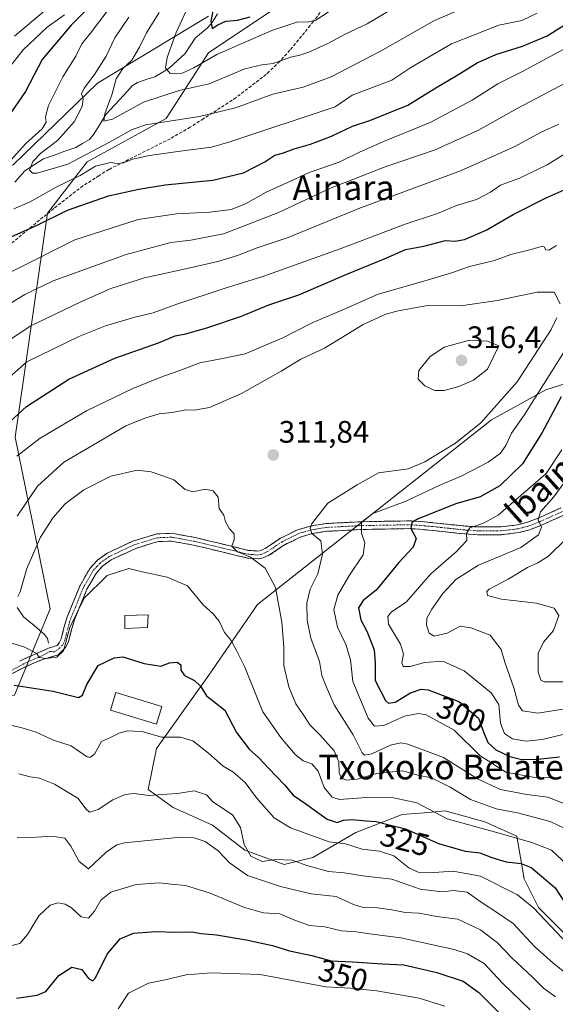
# Model space of a CAD drawing. Units: metres. Extents: x 616652 to 620074, y 4789584 to 4791957.
# Drawn here: x 617863 to 618035, y 4790962 to 4791279 of the extents above; entities that cross this region are included whole.
import ezdxf
from ezdxf.enums import TextEntityAlignment as Align

# ---------------------------------------------------------------- set-up
doc = ezdxf.new("R2010")
doc.units = ezdxf.units.M
doc.header["$MEASUREMENT"] = 0
doc.linetypes.add('TRAZO_Y_PUNTO', pattern=[1, 0.5, -0.25, 0, -0.25])
doc.linetypes.add('TRAZOSX2', pattern=[1.5, 1, -0.5])
for name, color, linetype, lineweight in [('Arbolado forestal CxS', 92, 'Continuous', 0), ('Camino', 19, 'TRAZOSX2', 0), ('Camino Cxs', 19, 'Continuous', 0), ('Camino eje', 19, 'TRAZO_Y_PUNTO', 0), ('Carátula', 7, 'Continuous', 5), ('Corriente natural lineal', 142, 'Continuous', 13), ('Curva de nivel maestra', 36, 'Continuous', 30), ('Curva de nivel normal', 36, 'Continuous', 0), ('Edificación', 1, 'Continuous', 13), ('Edificación Cxs', 1, 'Continuous', 13), ('Edificación ligera', 1, 'Continuous', 0), ('Edificación ligera Cxs', 1, 'Continuous', 0), ('Pastizal CxS', 92, 'Continuous', 0), ('Punto de cota en terreno', 7, 'Continuous', 0), ('Rótulo de curva de nivel directora', 19, 'Continuous', 0), ('Rótulo de punto de cota en terreno', 19, 'Continuous', 0), ('Senda', 19, 'TRAZOSX2', 0), ('Texto cartográfico', 19, 'Continuous', 0)]:
    doc.layers.add(name, color=color, linetype=linetype, lineweight=lineweight)
doc.styles.add('Arial', font='txt', dxfattribs={"height": 0.2})

# ---------------------------------------------------------------- blocks, each defined once
blk = doc.blocks.new('5PATER')
at = {"layer": 'Carátula', "linetype": 'Continuous', "lineweight": 5}
h = blk.add_hatch(color=250, dxfattribs=at)
edge = h.paths.add_edge_path()
edge.add_ellipse((0, 0.01), major_axis=(-1.33, -1.34), ratio=0.999422, start_angle=0, end_angle=360)

msp = doc.modelspace()

# ---------------------------------------------------------------- linework, layer by layer
at = {"layer": 'Arbolado forestal CxS', "color": 92, "linetype": 'Continuous', "lineweight": 0}
for points in [[(617950.4323, 4791286.0311, 253.50995), (617923.5835, 4791267.9591, 257.55748), (617909.9731, 4791246.8937, 266.80965), (617884.5629, 4791232.9203, 271.02095), (617871.8583, 4791216.4053, 277.44971), (617861.4405, 4791144.2933, 305.46077), (617872.6271, 4791088.9863, 319.51592), (617861.1979, 4791061.2755, 327.83313), (617818.0289, 4791056.6089, 328.08167), (617818.0289, 4791056.6089, 328.08167), (617784.2489, 4791059.1373, 328.13331), (617768.2377, 4791062.3419, 327.99986), (617760.3571, 4791069.0337, 327.45801), (617760.5831, 4791079.8487, 325.32534), (617778.6515, 4791089.4353, 319.62199), (617787.1525, 4791106.7461, 315.5216), (617789.6931, 4791125.8031, 311.98379), (617785.8821, 4791133.4263, 311.87398), (617773.1767, 4791141.0491, 315.17359), (617751.1249, 4791144.9607, 319.56499), (617749.9857, 4791143.6433, 319.82781), (617734.0759, 4791125.2421, 323.67038), (617726.5865, 4791126.2693, 321.67518), (617710.4291, 4791103.2763, 326.14086)], [(617710.4291, 4791103.2763, 326.14086), (617726.5865, 4791126.2693, 321.67518), (617734.0759, 4791125.2421, 323.67038), (617749.9857, 4791143.6433, 319.82781), (617751.1249, 4791144.9607, 319.56499), (617773.1767, 4791141.0491, 315.17359), (617785.8821, 4791133.4263, 311.87398), (617789.6931, 4791125.8031, 311.98379), (617787.1525, 4791106.7461, 315.5216), (617778.6515, 4791089.4353, 319.62199), (617760.5831, 4791079.8487, 325.32534), (617760.3571, 4791069.0337, 327.45801), (617768.2377, 4791062.3419, 327.99986), (617784.2489, 4791059.1373, 328.13331), (617818.0289, 4791056.6089, 328.08167), (617861.1979, 4791061.2755, 327.83313), (617872.6271, 4791088.9863, 319.51592), (617861.4405, 4791144.2933, 305.46077), (617871.8583, 4791216.4053, 277.44971), (617884.5629, 4791232.9203, 271.02095), (617909.9731, 4791246.8937, 266.80965), (617923.5835, 4791267.9591, 257.55748), (617950.4323, 4791286.0311, 253.50995)], [(617710.2665, 4791149.7617, 310.1128), (617721.9397, 4791179.5623, 306.81218), (617746.6621, 4791195.6427, 314.58429), (617753.7011, 4791203.6997, 314.79546), (617753.7009, 4791222.7547, 315.5352), (617777.5437, 4791229.4277, 308.23182), (617798.6733, 4791211.4067, 294.27511), (617860.8179, 4791231.9155, 265.86263), (617887.9283, 4791258.2265, 260.1667), (617923.5833, 4791279.7663, 250.86992)], [(617923.5833, 4791279.7663, 250.86992), (617887.9283, 4791258.2265, 260.1667), (617860.8179, 4791231.9155, 265.86263), (617798.6733, 4791211.4067, 294.27511), (617777.5437, 4791229.4277, 308.23182), (617753.7009, 4791222.7547, 315.5352), (617753.7011, 4791203.6997, 314.79546), (617746.6621, 4791195.6427, 314.58429), (617721.9397, 4791179.5623, 306.81218), (617710.2665, 4791149.7617, 310.1128)], [(618042.4375, 4790980.1913, 330.33719), (618029.7607, 4790992.8579, 329.01726), (618025.1517, 4791002.0697, 327.52501), (618022.8461, 4791015.8875, 321.38213), (618012.4751, 4791020.4925, 320.2894), (617999.7985, 4791023.9473, 320.08998), (617994.4229, 4791023.4993, 321.31862), (617985.9701, 4791022.7949, 324.03541), (617970.9901, 4791017.0375, 329.44706), (617957.1615, 4791008.9771, 334.79289), (617947.9431, 4791006.6737, 337.49343), (617935.2671, 4791011.2801, 336.10845), (617924.8955, 4791019.3401, 338.02988), (617912.2193, 4791025.0967, 338.37251), (617904.1515, 4791030.8543, 335.95566), (617906.8479, 4791044.0973, 332.41544), (617923.7519, 4791067.6239, 323.34976), (617939.4111, 4791090.4681, 316.24453), (618014.6985, 4791149.9065, 306.00395), (618032.1317, 4791159.4679, 299.2765), (618061.6479, 4791168.8535, 286.9501)], [(618042.4375, 4790980.1913, 330.33719), (618029.7607, 4790992.8579, 329.01726), (618025.1517, 4791002.0697, 327.52501), (618022.8461, 4791015.8875, 321.38213), (618012.4751, 4791020.4925, 320.2894), (617999.7985, 4791023.9473, 320.08998), (617994.4229, 4791023.4993, 321.31862), (617985.9701, 4791022.7949, 324.03541), (617970.9901, 4791017.0375, 329.44706), (617957.1615, 4791008.9771, 334.79289), (617947.9431, 4791006.6737, 337.49343), (617935.2671, 4791011.2801, 336.10845), (617924.8955, 4791019.3401, 338.02988), (617912.2193, 4791025.0967, 338.37251), (617904.1515, 4791030.8543, 335.95566), (617906.8479, 4791044.0973, 332.41544), (617923.7519, 4791067.6239, 323.34976), (617939.4111, 4791090.4681, 316.24453), (618014.6985, 4791149.9065, 306.00395), (618032.1317, 4791159.4679, 299.2765), (618061.6479, 4791168.8535, 286.9501)]]:
    msp.add_polyline3d(points, dxfattribs=at)
at = {"layer": 'Camino', "color": 19, "linetype": 'TRAZOSX2', "lineweight": 0}
for points in [[(617862.7869, 4791072.1963), (617872.1003, 4791076.3239), (617874.8801, 4791077.2701), (617875.6001, 4791078.0801), (617876.2401, 4791079.3601), (617877.1001, 4791082.9401), (617878.1801, 4791086.4801), (617882.2701, 4791096.4901), (617885.5101, 4791102.1001), (617887.9101, 4791104.7001), (617891.0301, 4791106.9401), (617899.2901, 4791110.8201), (617906.9601, 4791113.1501), (617911.8601, 4791113.3301), (617919.2801, 4791111.9901), (617936.5201, 4791107.8501), (617939.4401, 4791107.6101), (617940.4301, 4791107.8101), (617941.9901, 4791108.5301), (617946.8101, 4791111.7901), (617952.2001, 4791114.4301), (617956.4701, 4791115.6801), (617961.4101, 4791116.4601), (617972.2701, 4791117.0501), (617987.9101, 4791117.3301), (617990.2201, 4791117.2501), (617995.8401, 4791116.7501), (618006.1401, 4791115.6501), (618010.3801, 4791115.3901), (618017.7401, 4791115.3901), (618022.9801, 4791116.0201), (618026.2301, 4791116.8801), (618029.9801, 4791118.3301), (618036.9801, 4791121.5101)], [(618038.1201, 4791119.2801), (618030.9501, 4791116.0201), (618027.0101, 4791114.5001), (618023.4601, 4791113.5501), (618017.8901, 4791112.8901), (618010.3001, 4791112.8901), (618005.9301, 4791113.1501), (617995.5901, 4791114.2601), (617990.0701, 4791114.7601), (617987.9001, 4791114.8301), (617972.3601, 4791114.5501), (617961.6701, 4791113.9701), (617957.0101, 4791113.2401), (617953.1101, 4791112.0901), (617948.0701, 4791109.6201), (617943.2301, 4791106.3501), (617941.2101, 4791105.4101), (617939.5901, 4791105.0901), (617936.1201, 4791105.3701), (617918.7701, 4791109.5401), (617911.6901, 4791110.8201), (617907.3801, 4791110.6601), (617900.1901, 4791108.4801), (617892.3001, 4791104.7701), (617889.5701, 4791102.8101), (617887.5301, 4791100.6101), (617884.5201, 4791095.3901), (617880.5401, 4791085.6401), (617879.5201, 4791082.2801), (617878.6001, 4791078.5001), (617877.6801, 4791076.6601), (617875.2753, 4791074.2071), (617869.9837, 4791072.6197), (617864.2687, 4791070.1855), (617856.2253, 4791065.9521)]]:
    msp.add_lwpolyline(points, dxfattribs=at)
at = {"layer": 'Camino Cxs', "color": 19, "linetype": 'Continuous', "lineweight": 0}
for points in [[(617862.78695, 4791072.19634, 321.4097), (617865.89135, 4791073.57214, 320.3747), (617868.99585, 4791074.94804, 319.7358), (617872.10035, 4791076.32394, 319.4708), (617874.88015, 4791077.27014, 319.4124), (617875.60015, 4791078.08014, 319.3169), (617876.24015, 4791079.36014, 319.2714), (617877.10015, 4791082.94014, 319.6081), (617878.18015, 4791086.48014, 319.9817), (617879.54345, 4791089.81674, 319.7242), (617880.90675, 4791093.15344, 318.7601), (617882.27015, 4791096.49014, 318.8581), (617883.89015, 4791099.29514, 318.7373), (617885.51015, 4791102.10014, 318.4493), (617887.91015, 4791104.70014, 318.3551), (617891.03015, 4791106.94014, 318.1124), (617895.16015, 4791108.88014, 317.4644), (617899.29015, 4791110.82014, 317.7701), (617903.12515, 4791111.98514, 317.4786), (617906.96015, 4791113.15014, 316.6322), (617911.86015, 4791113.33014, 316.2593), (617915.57015, 4791112.66014, 316.304), (617919.28015, 4791111.99014, 316.2176), (617923.59015, 4791110.95514, 315.9444), (617927.90015, 4791109.92014, 315.4268), (617932.21015, 4791108.88514, 314.8557), (617936.52015, 4791107.85014, 314.7144), (617939.44015, 4791107.61014, 314.249), (617940.43015, 4791107.81014, 314.0388), (617941.99015, 4791108.53014, 313.6172), (617944.40015, 4791110.16014, 312.919), (617946.81015, 4791111.79014, 312.2573), (617949.50515, 4791113.11014, 311.4572), (617952.20015, 4791114.43014, 310.8111), (617956.47015, 4791115.68014, 309.9212), (617958.94015, 4791116.07014, 309.2526), (617961.41015, 4791116.46014, 308.5438), (617965.03015, 4791116.65674, 307.3304), (617968.65015, 4791116.85344, 306.1369), (617972.27015, 4791117.05014, 305.0338), (617976.18015, 4791117.12014, 304.0444), (617980.09015, 4791117.19014, 302.9268), (617984.00015, 4791117.26014, 301.8778), (617987.91015, 4791117.33014, 300.8305), (617990.22015, 4791117.25014, 300.1743), (617993.03015, 4791117.00014, 299.3095), (617995.84015, 4791116.75014, 298.4337), (617999.27345, 4791116.38344, 297.3825), (618002.70675, 4791116.01674, 296.4337), (618006.14015, 4791115.65014, 295.6755), (618010.38015, 4791115.39014, 294.9812), (618014.06015, 4791115.39014, 294.0731), (618017.74015, 4791115.39014, 293.0338), (618020.36015, 4791115.70514, 292.4399), (618022.98015, 4791116.02014, 291.8397), (618026.23015, 4791116.88014, 291.0221), (618029.98015, 4791118.33014, 289.6616), (618033.48015, 4791119.92014, 288.9824), (618036.98015, 4791121.51014, 287.8571)], [(618038.12015, 4791119.28014, 287.7053), (618034.53515, 4791117.65014, 288.5579), (618030.95015, 4791116.02014, 289.4948), (618027.01015, 4791114.50014, 290.8583), (618023.46015, 4791113.55014, 291.4071), (618020.67515, 4791113.22014, 291.7242), (618017.89015, 4791112.89014, 292.2158), (618014.09515, 4791112.89014, 293.0484), (618010.30015, 4791112.89014, 293.9196), (618005.93015, 4791113.15014, 294.9458), (618002.48345, 4791113.52014, 295.7193), (617999.03675, 4791113.89014, 296.7954), (617995.59015, 4791114.26014, 297.9412), (617992.83015, 4791114.51014, 298.8404), (617990.07015, 4791114.76014, 300.0059), (617987.90015, 4791114.83014, 301.0741), (617984.01515, 4791114.76014, 302.3338), (617980.13015, 4791114.69014, 303.3311), (617976.24515, 4791114.62014, 304.4922), (617972.36015, 4791114.55014, 305.0018), (617968.79675, 4791114.35674, 306.0645), (617965.23345, 4791114.16344, 307.2874), (617961.67015, 4791113.97014, 308.4153), (617957.01015, 4791113.24014, 309.6001), (617953.11015, 4791112.09014, 310.9052), (617950.59015, 4791110.85514, 311.8321), (617948.07015, 4791109.62014, 312.4211), (617945.65015, 4791107.98514, 312.987), (617943.23015, 4791106.35014, 313.7941), (617941.21015, 4791105.41014, 314.3581), (617939.59015, 4791105.09014, 314.6931), (617936.12015, 4791105.37014, 315.2102), (617931.78265, 4791106.41264, 315.4381), (617927.44515, 4791107.45514, 315.8463), (617923.10765, 4791108.49764, 316.2581), (617918.77015, 4791109.54014, 316.6882), (617915.23015, 4791110.18014, 316.8684), (617911.69015, 4791110.82014, 316.9118), (617907.38015, 4791110.66014, 317.1926), (617903.78515, 4791109.57014, 317.47), (617900.19015, 4791108.48014, 317.2734), (617896.24515, 4791106.62514, 318.0498), (617892.30015, 4791104.77014, 318.2958), (617889.57015, 4791102.81014, 318.4392), (617887.53015, 4791100.61014, 318.6893), (617886.02515, 4791098.00014, 318.8613), (617884.52015, 4791095.39014, 319.3964), (617883.19345, 4791092.14014, 319.6134), (617881.86675, 4791088.89014, 320.2067), (617880.54015, 4791085.64014, 320.762), (617879.52015, 4791082.28014, 320.7546), (617878.60015, 4791078.50014, 320.3335), (617877.68015, 4791076.66014, 320.1067), (617875.27535, 4791074.20714, 319.8023), (617872.62955, 4791073.41344, 319.8202), (617869.98375, 4791072.61974, 320.3929), (617867.12625, 4791071.40264, 321.1977), (617864.26875, 4791070.18554, 321.9183), (617860.24705, 4791068.06884, 322.8094)]]:
    msp.add_polyline3d(points, dxfattribs=at)
at = {"layer": 'Camino eje', "color": 19, "linetype": 'TRAZO_Y_PUNTO', "lineweight": 0}
msp.add_lwpolyline([(618037.5501, 4791120.3951), (618030.4651, 4791117.1751), (618026.6201, 4791115.6901), (618024.9951, 4791115.2601), (618023.2201, 4791114.7851), (618020.4351, 4791114.4551), (618017.8151, 4791114.1401), (618010.3401, 4791114.1401), (618008.1551, 4791114.2701), (618006.0351, 4791114.4001), (618000.8651, 4791114.9551), (617995.7151, 4791115.5051), (617992.9551, 4791115.7551), (617990.1451, 4791116.0051), (617989.0601, 4791116.0401), (617987.9051, 4791116.0801), (617972.3151, 4791115.8001), (617961.5401, 4791115.2151), (617959.2101, 4791114.8501), (617956.7401, 4791114.4601), (617954.7901, 4791113.8851), (617952.6551, 4791113.2601), (617947.4401, 4791110.7051), (617942.6101, 4791107.4401), (617941.8301, 4791107.0801), (617940.5725, 4791106.5601), (617939.5151, 4791106.3501), (617937.7801, 4791106.4901), (617936.3201, 4791106.6101), (617919.0251, 4791110.7651), (617911.7751, 4791112.0751), (617907.1701, 4791111.9051), (617903.3351, 4791110.7401), (617899.7401, 4791109.6501), (617891.6651, 4791105.8551), (617888.7401, 4791103.7551), (617887.7201, 4791102.6551), (617886.5201, 4791101.3551), (617884.9001, 4791098.5501), (617883.3951, 4791095.9401), (617879.3601, 4791086.0601), (617878.8201, 4791084.2901), (617878.3101, 4791082.6101), (617877.8801, 4791080.8201), (617877.4201, 4791078.9301), (617876.6401, 4791077.3701), (617875.9051, 4791076.5475), (617874.1451, 4791075.1751), (617872.5369, 4791075.3065), (617869.9837, 4791073.8897), (617865.3269, 4791071.8789), (617854.9553, 4791066.4813)], dxfattribs=at)
at = {"layer": 'Corriente natural lineal', "color": 142, "linetype": 'Continuous', "lineweight": 13}
for points in [[(617861.3248, 4791226.3239, 266.2766), (617864.5198, 4791230.0098, 265.8601), (617867.51165, 4791231.9567, 264.8037), (617870.5035, 4791233.9036, 263.5582), (617873.9626, 4791235.10343, 263.4252), (617877.4217, 4791236.30327, 263.3776), (617880.8808, 4791237.5031, 263.1394), (617883.0889, 4791238.79395, 262.2788), (617885.297, 4791240.0848, 261.7207), (617886.7425, 4791241.8238, 261.1699), (617888.6712, 4791244.98035, 260.7592), (617890.5999, 4791248.1369, 259.7258), (617893.46697, 4791251.25783, 259.3755), (617896.33403, 4791254.37877, 258.0483), (617899.2011, 4791257.4997, 257.4544), (617900.7667, 4791258.5019, 256.1317), (617903.55225, 4791259.4163, 256.3341), (617906.3378, 4791260.3307, 256.7249), (617908.65745, 4791261.70555, 255.5964), (617910.9771, 4791263.0804, 253.8677), (617913.5425, 4791265.41895, 253.3893), (617916.1079, 4791267.7575, 252.3912), (617917.70465, 4791270.24825, 252.1632), (617919.3014, 4791272.739, 251.457), (617921.3201, 4791274.4035, 250.4364), (617923.3388, 4791276.068, 250.4242), (617924.8288, 4791277.8112, 250.0689), (617926.55315, 4791280.54605, 249.5473)], [(617872.1403, 4791078.0205, 319.3062), (617871.7867, 4791079.4339, 319.19), (617870.8773, 4791080.7281, 318.9771), (617867.47825, 4791083.60765, 317.6409), (617864.0792, 4791086.4872, 316.5118), (617862.09335, 4791089.4881, 315.7281)]]:
    msp.add_polyline3d(points, dxfattribs=at)
at = {"layer": 'Curva de nivel maestra', "color": 36, "linetype": 'Continuous', "lineweight": 30}
for points in [[(617888.74, 4791286.21, 275), (617879.41, 4791276.96, 275), (617870.06, 4791265.86, 275), (617864.69, 4791255.55, 275), (617859.28, 4791247.58, 275)], [(617858.19, 4791207.89, 275), (617868.31, 4791212.45, 275), (617878.22, 4791217.4, 275), (617891.43, 4791222.02, 275), (617901.21, 4791224.12, 275), (617909.72, 4791225.56, 275), (617925.04, 4791226.98, 275), (617934.9, 4791229.4, 275), (617941.69, 4791232.89, 275), (617944.94, 4791235.03, 275), (617947.44, 4791235.71, 275), (617951.2, 4791237.09, 275), (617956.43, 4791238.62, 275), (617963.15, 4791241.2, 275), (617969.94, 4791244.42, 275), (617975.49, 4791246.18, 275), (617987.7, 4791251.2, 275), (617996.7, 4791256.78, 275), (618003.26, 4791260.6, 275), (618010.1, 4791264.76, 275), (618016.07, 4791267.51, 275), (618024.65, 4791270.12, 275), (618032.54, 4791273.47, 275), (618040.9, 4791278.7, 275)], [(617924.98, 4791281.4, 250), (617924.39, 4791278.24, 250), (617924.82, 4791275.8, 250), (617926.62, 4791277.02, 250), (617929.23, 4791278.24, 250), (617932.97, 4791278.52, 250), (617936.97, 4791279.59, 250)], [(617859.68, 4791149.19, 300), (617865.05, 4791154.2, 300), (617878.64, 4791162.97, 300), (617893.45, 4791169.68, 300), (617907.54, 4791174.65, 300), (617912.88, 4791176.89, 300), (617916.31, 4791177.55, 300), (617923.42, 4791179.57, 300), (617934.22, 4791183.28, 300), (617942.97, 4791186.85, 300), (617952.64, 4791190.12, 300), (617968.09, 4791196.8, 300), (617980.46, 4791201.76, 300), (617987, 4791204.7, 300), (617992.91, 4791205.74, 300), (617999.87, 4791207.58, 300), (618002.95, 4791207.42, 300), (618005.96, 4791207.96, 300), (618012.97, 4791210.96, 300), (618021.64, 4791215.95, 300), (618032.3, 4791221.38, 300), (618039.96, 4791224.75, 300)], [(618037.08, 4791157.25, 300), (618030.96, 4791145.74, 300), (618024.63, 4791135.7, 300), (618017.3, 4791128.57, 300), (618010.97, 4791125.1, 300), (618003.18, 4791122.8, 300), (617991.02, 4791117.97, 300), (617989.07, 4791116.76, 300), (617988.69, 4791114.9, 300), (617990.41, 4791111.62, 300), (617989.43, 4791108.9, 300), (617984.87, 4791103.89, 300), (617977.51, 4791095, 300), (617973.32, 4791091.74, 300), (617971.84, 4791089.29, 300), (617972.59, 4791085.52, 300), (617974.52, 4791081.79, 300), (617976.9, 4791075.86, 300), (617977.24, 4791071.42, 300), (617977.24, 4791065.96, 300), (617980.52, 4791059.49, 300), (617981.53, 4791058.6, 300), (617983.64, 4791058.98, 300), (617988.64, 4791061.95, 300), (617992.03, 4791063.14, 300), (617994.33, 4791062.99, 300), (618004.16, 4791059.22, 300), (618010.43, 4791053.87, 300), (618012.08, 4791049.38, 300), (618013.53, 4791045.96, 300), (618016.08, 4791043.68, 300), (618020.57, 4791041.5, 300), (618024.39, 4791040.52, 300), (618029.56, 4791040.62, 300), (618036.58, 4791041.38, 300)], [(617861.11, 4791064.49, 325), (617873.68, 4791062.54, 325), (617881.84, 4791060.53, 325), (617883.05, 4791061.28, 325), (617884.46, 4791064.68, 325), (617888.16, 4791070.76, 325), (617893.24, 4791073.22, 325), (617896, 4791073.52, 325), (617902.89, 4791071.38, 325), (617908.3, 4791070.6, 325), (617911.1, 4791071.63, 325), (617913.49, 4791071.86, 325), (617914.7, 4791071.03, 325), (617914.75, 4791069.28, 325), (617915.88, 4791067.54, 325), (617919.15, 4791065.97, 325), (617921.08, 4791064.15, 325), (617922.96, 4791061.04, 325), (617925.28, 4791059.18, 325), (617928.87, 4791056.42, 325), (617932.59, 4791049.26, 325), (617936.69, 4791043.8, 325), (617939.78, 4791041.08, 325), (617942.87, 4791037.74, 325), (617948.08, 4791032.41, 325), (617950.82, 4791029.01, 325), (617954.92, 4791026.3, 325), (617961.81, 4791021.32, 325), (617964.97, 4791020.25, 325), (617967, 4791021, 325), (617969.76, 4791021.24, 325), (617974.33, 4791020.82, 325), (617977.6, 4791020.6, 325), (617982.19, 4791019.41, 325), (617986.95, 4791018.21, 325), (617997.6, 4791013.43, 325), (618006.2, 4791011.04, 325), (618010.91, 4791010.52, 325), (618014.77, 4791008.97, 325), (618019.37, 4791007.63, 325), (618024.25, 4791007.04, 325), (618027.39, 4791005.73, 325), (618031.41, 4791002.4, 325), (618035.16, 4790999.2, 325), (618039.33, 4790992.8, 325)], [(617861.89, 4790963.67, 350), (617868.47, 4790964.68, 350), (617871.29, 4790965.87, 350), (617875.48, 4790971.03, 350), (617879.66, 4790973.69, 350), (617882.81, 4790972.91, 350), (617884.97, 4790969.97, 350), (617886.4, 4790969.31, 350), (617887.3, 4790970.28, 350), (617891.04, 4790977.87, 350), (617895.2, 4790982.77, 350), (617899.45, 4790984.64, 350), (617906.67, 4790985.19, 350), (617913, 4790984.97, 350), (617918.3, 4790985.03, 350), (617921.3, 4790984.54, 350), (617926.17, 4790984.06, 350), (617935.78, 4790982.46, 350), (617944.17, 4790980.64, 350), (617949.7, 4790978.92, 350), (617956.88, 4790977.41, 350), (617963.09, 4790975.74, 350), (617969.98, 4790975.36, 350), (617979.64, 4790974.76, 350), (617986.43, 4790974.43, 350), (617997.1, 4790971.99, 350), (618005.57, 4790969.16, 350), (618010.54, 4790965.53, 350), (618019.35, 4790956.7, 350)]]:
    msp.add_polyline3d(points, dxfattribs=at)
at = {"layer": 'Curva de nivel normal', "color": 36, "linetype": 'Continuous', "lineweight": 0}
for points in [[(617891.31, 4791281.83, 270), (617885.62, 4791274.33, 270), (617882.87, 4791270.88, 270), (617880.9, 4791266.88, 270), (617876.71, 4791260.26, 270), (617872.17, 4791251.08, 270), (617871.12, 4791247.35, 270), (617871.38, 4791245.72, 270), (617870.08, 4791243.49, 270), (617864.82, 4791238.82, 270), (617858.97, 4791232.25, 270)], [(618010.64, 4791284.54, 265), (617996.3, 4791278.41, 265), (617979, 4791268.54, 265), (617963.03, 4791260.3, 265), (617954.08, 4791257, 265), (617944.33, 4791254.74, 265), (617932.32, 4791250.31, 265), (617920.76, 4791247.52, 265), (617903.46, 4791244.83, 265), (617899.09, 4791243.33, 265), (617891.77, 4791239.23, 265), (617878.34, 4791232.21, 265), (617868.51, 4791229.32, 265), (617866.99, 4791229.29, 265), (617866.07, 4791230.23, 265), (617867.08, 4791233.06, 265), (617869.65, 4791235.7, 265), (617874.98, 4791239.73, 265), (617880.37, 4791245.8, 265), (617882.95, 4791250.69, 265), (617883.24, 4791253.15, 265), (617882.78, 4791254.77, 265), (617883.57, 4791256.66, 265), (617886.97, 4791261.01, 265), (617890.64, 4791266.98, 265), (617893.51, 4791272.83, 265), (617897.96, 4791279.45, 265)], [(617983.71, 4791282.75, 260), (617974.7, 4791277.34, 260), (617967.61, 4791274.05, 260), (617962.18, 4791271.11, 260), (617955.94, 4791268.27, 260), (617952.95, 4791267.24, 260), (617950, 4791266.64, 260), (617944.42, 4791264.53, 260), (617940.75, 4791264.19, 260), (617935.27, 4791262.82, 260), (617923.84, 4791258.05, 260), (617914.19, 4791255.88, 260), (617902.66, 4791252.11, 260), (617892.68, 4791246.66, 260), (617889.91, 4791246.06, 260), (617890.22, 4791248.36, 260), (617892.64, 4791254.77, 260), (617893.95, 4791259.68, 260), (617896.1, 4791263, 260), (617898.93, 4791265.69, 260), (617901.45, 4791269.81, 260), (617903.62, 4791274.44, 260), (617907.69, 4791280.99, 260)], [(617916.48, 4791281.54, 255), (617913.21, 4791274.54, 255), (617910.29, 4791266.54, 255), (617909.82, 4791263.17, 255), (617911.31, 4791261.39, 255), (617915.12, 4791261.46, 255), (617918.85, 4791263.21, 255), (617926.26, 4791267.42, 255), (617943.97, 4791275.2, 255), (617952.38, 4791277.98, 255), (617955.39, 4791277.83, 255), (617958.19, 4791278.56, 255), (617966.42, 4791283.84, 255)], [(617877.25, 4791280.27, 280), (617871.74, 4791276.31, 280), (617863.98, 4791268.96, 280), (617857.35, 4791260.53, 280)], [(617860.98, 4791217.76, 270), (617865.98, 4791219.95, 270), (617874.64, 4791224.75, 270), (617882.3, 4791228.48, 270), (617887.28, 4791231.51, 270), (617892.06, 4791232.75, 270), (617894.18, 4791232.42, 270), (617896.28, 4791232.63, 270), (617899.17, 4791233.74, 270), (617904.59, 4791234.96, 270), (617916.12, 4791236.58, 270), (617924.57, 4791237.66, 270), (617930.51, 4791239.31, 270), (617964.36, 4791250.6, 270), (617969.88, 4791254.36, 270), (617982.64, 4791259.22, 270), (617988.67, 4791263.32, 270), (618001.76, 4791270.87, 270), (618017, 4791276.92, 270), (618024.42, 4791278.44, 270), (618029.31, 4791280.74, 270)], [(617861.24, 4791273.34, 285), (617870.71, 4791281.39, 285)], [(617860.35, 4791197.64, 280), (617880.66, 4791207.78, 280), (617901.02, 4791214.4, 280), (617913.32, 4791216.19, 280), (617924.03, 4791216.66, 280), (617930.86, 4791217.62, 280), (617935.49, 4791219.44, 280), (617942.17, 4791223.14, 280), (617950.02, 4791226.74, 280), (617955.96, 4791229.47, 280), (617965.68, 4791232.86, 280), (617972.16, 4791236.03, 280), (617980.5, 4791239.69, 280), (617994.95, 4791245.55, 280), (618008.43, 4791252.76, 280), (618016.74, 4791258.04, 280), (618024.39, 4791261.86, 280), (618037.67, 4791269.07, 280)], [(618048.31, 4791263.48, 285), (618022.96, 4791250.06, 285), (618010.52, 4791243.15, 285), (617996.57, 4791236.77, 285), (617980.14, 4791231.16, 285), (617970.09, 4791227.24, 285), (617963.08, 4791224.56, 285), (617945.96, 4791216.46, 285), (617928.42, 4791209.72, 285), (617917.97, 4791207.65, 285), (617911.5, 4791206.99, 285), (617897.14, 4791203.08, 285), (617873.62, 4791194.57, 285), (617864.57, 4791190.16, 285), (617858.23, 4791186.33, 285)], [(618036.29, 4791245.03, 290), (618030.63, 4791242.46, 290), (618021.96, 4791237.76, 290), (618004.64, 4791229.99, 290), (617971.96, 4791217.93, 290), (617949.26, 4791208.54, 290), (617939.29, 4791205.18, 290), (617932.97, 4791202.74, 290), (617926.64, 4791200.87, 290), (617916.8, 4791198.6, 290), (617902.97, 4791195.57, 290), (617892.17, 4791192.1, 290), (617882.33, 4791187.73, 290), (617866.48, 4791180.13, 290), (617860.13, 4791175.94, 290)], [(618039.62, 4791236.3, 295), (618032.52, 4791231.9, 295), (618023.63, 4791227.64, 295), (618017.59, 4791225.4, 295), (618014.33, 4791223.15, 295), (618009.8, 4791220.74, 295), (618003.35, 4791218.84, 295), (617997.27, 4791216.29, 295), (617986.88, 4791212.87, 295), (617965.96, 4791204.87, 295), (617941.05, 4791195.98, 295), (617928.64, 4791192.15, 295), (617913.44, 4791187.11, 295), (617905.85, 4791184.32, 295), (617899.9, 4791182.94, 295), (617890.44, 4791180.11, 295), (617881.86, 4791176.68, 295), (617865.15, 4791168.55, 295), (617859.58, 4791163.65, 295)], [(617861.97, 4791138.14, 305), (617869.43, 4791143.98, 305), (617884.38, 4791152.76, 305), (617899.26, 4791159.91, 305), (617909.18, 4791163.96, 305), (617914.43, 4791165.69, 305), (617920.79, 4791168.23, 305), (617927.61, 4791169.51, 305), (617935.37, 4791171.16, 305), (617939.9, 4791173.01, 305), (617947.3, 4791176.11, 305), (617956.93, 4791181.11, 305), (617966.81, 4791185.32, 305), (617978.18, 4791190.29, 305), (617992.9, 4791194.45, 305), (618001.8, 4791197.14, 305), (618007.59, 4791199.2, 305), (618015.64, 4791201.13, 305), (618020.83, 4791203.12, 305), (618027.47, 4791204.67, 305), (618030.65, 4791205.65, 305), (618031.58, 4791205.6, 305), (618032.18, 4791204.61, 305), (618033.14, 4791204.44, 305), (618035.55, 4791205.96, 305)], [(617862.04, 4791118.88, 310), (617868.62, 4791128.55, 310), (617877.1, 4791136.26, 310), (617884.79, 4791140.74, 310), (617896.97, 4791147.88, 310), (617903.13, 4791150.38, 310), (617907.73, 4791151.8, 310), (617911.88, 4791152.18, 310), (617916.35, 4791153.12, 310), (617919.05, 4791153.01, 310), (617923.92, 4791153.84, 310), (617934.23, 4791158.37, 310), (617947.04, 4791165.57, 310), (617953.36, 4791169.35, 310), (617960.88, 4791172.94, 310), (617973.36, 4791180.51, 310), (617980.62, 4791183.9, 310), (617984.58, 4791184.94, 310), (617987.63, 4791185.44, 310), (617994.02, 4791186.72, 310), (618004.76, 4791186.59, 310), (618016.5, 4791188.23, 310), (618029.36, 4791191.01, 310), (618034.77, 4791190.94, 310), (618036.71, 4791187.25, 310)], [(618046.96, 4791185.94, 305), (618025.12, 4791151.36, 305), (618021.11, 4791145.55, 305), (618019.23, 4791141.55, 305), (618017.54, 4791139.14, 305), (618013.63, 4791136.23, 305), (618005.11, 4791131.84, 305), (617997.82, 4791128.69, 305), (617986.9, 4791123.62, 305), (617976.51, 4791119.66, 305), (617972.8, 4791116.91, 305), (617972.81, 4791113.41, 305), (617973.93, 4791110.31, 305), (617973.42, 4791106.41, 305), (617968.75, 4791099.53, 305), (617965.18, 4791093.45, 305), (617963.94, 4791088.84, 305), (617965.14, 4791083.14, 305), (617967.76, 4791077.54, 305), (617969.25, 4791072.56, 305), (617970.05, 4791065.58, 305), (617975.03, 4791053.86, 305), (617976.98, 4791051.26, 305), (617979.97, 4791051.43, 305), (617986.64, 4791054.5, 305), (617991.16, 4791055.29, 305), (617993.64, 4791054.86, 305), (618002.63, 4791049.94, 305), (618010.93, 4791041.84, 305), (618019.29, 4791036.4, 305), (618028.57, 4791034.75, 305), (618036.11, 4791034.58, 305)], [(618035.68, 4791182.67, 310), (618033.84, 4791178.92, 310), (618022.88, 4791162.07, 310), (618011.27, 4791148.94, 310), (618003.09, 4791142.33, 310), (617993.22, 4791136.39, 310), (617987.86, 4791134.11, 310), (617978.27, 4791132.77, 310), (617971.48, 4791128.92, 310), (617962, 4791123.01, 310), (617956.74, 4791116.25, 310), (617956.27, 4791114.86, 310), (617956.91, 4791113.22, 310), (617959.72, 4791110.89, 310), (617960.3, 4791106.67, 310), (617958.74, 4791100.34, 310), (617956.29, 4791095.33, 310), (617955.28, 4791090.89, 310), (617955.39, 4791085.4, 310), (617956.56, 4791079.58, 310), (617959.36, 4791072.07, 310), (617960.11, 4791067.56, 310), (617961.22, 4791064.52, 310), (617964.04, 4791058.12, 310), (617970.16, 4791048.46, 310), (617973.08, 4791042.64, 310), (617973.81, 4791041.96, 310), (617976.2, 4791042.3, 310), (617982.2, 4791045.18, 310), (617985.5, 4791045.86, 310), (617987.78, 4791045.47, 310), (617999.26, 4791041.19, 310), (618010.14, 4791034.32, 310), (618017.6, 4791030.85, 310), (618026.04, 4791029.23, 310), (618032.81, 4791028.42, 310), (618040.08, 4791025.45, 310)], [(617999.47, 4791159.26, 315), (618004.12, 4791160.56, 315), (618008.91, 4791162.66, 315), (618013.4, 4791166.12, 315), (618016.97, 4791173.65, 315), (618013.39, 4791175.23, 315), (618007.57, 4791175.56, 315), (617999.48, 4791173.25, 315), (617994.8, 4791170.1, 315), (617991.24, 4791165.74, 315), (617991.08, 4791163, 315), (617993.23, 4791160.79, 315), (617996.48, 4791159.27, 315), (617999.47, 4791159.26, 315)], [(618038.58, 4791048.76, 295), (618030.97, 4791046.96, 295), (618025.81, 4791046.37, 295), (618021.4, 4791047.15, 295), (618018.8, 4791048.94, 295), (618017.54, 4791052.18, 295), (618016.99, 4791058.18, 295), (618014.58, 4791062.01, 295), (618005.87, 4791069.06, 295), (617998.97, 4791072.16, 295), (617993.13, 4791071.74, 295), (617988.46, 4791070.49, 295), (617986.27, 4791070.42, 295), (617985.85, 4791071.66, 295), (617986.34, 4791074.48, 295), (617985.38, 4791077.64, 295), (617981.54, 4791084.08, 295), (617981.3, 4791086.55, 295), (617982.54, 4791088.03, 295), (617987.17, 4791091.22, 295), (617995.19, 4791100.34, 295), (618003.34, 4791107.41, 295), (618006.7, 4791111.04, 295), (618006.64, 4791113.22, 295), (618007.71, 4791115.07, 295), (618012.04, 4791116.57, 295), (618016.84, 4791119.15, 295), (618032.21, 4791132.62, 295), (618037.28, 4791140.16, 295)], [(618041.03, 4791057.3, 290), (618029.59, 4791055.47, 290), (618024.64, 4791056.17, 290), (618023.36, 4791058, 290), (618021.9, 4791063.54, 290), (618018.98, 4791071.81, 290), (618017.79, 4791075.9, 290), (618014.24, 4791080.56, 290), (618007.98, 4791082.93, 290), (618004.56, 4791083.4, 290), (618000.44, 4791081.18, 290), (617996.26, 4791080.18, 290), (617994.62, 4791081.21, 290), (617993.79, 4791083.72, 290), (617993.88, 4791086, 290), (617995.42, 4791088.92, 290), (617998.97, 4791093.91, 290), (618003.21, 4791098.46, 290), (618010.5, 4791103.05, 290), (618024.06, 4791108.79, 290), (618029.76, 4791112.89, 290), (618030.7, 4791115.28, 290), (618029.72, 4791117.62, 290), (618030.41, 4791120.25, 290), (618034.68, 4791125.04, 290), (618043.48, 4791137.22, 290)], [(617862.32, 4791092.94, 315), (617863, 4791094.46, 315), (617865.17, 4791102.05, 315), (617867.7, 4791107.88, 315), (617869.57, 4791112.07, 315), (617873.63, 4791118.44, 315), (617877.48, 4791122.77, 315), (617883.5, 4791127.3, 315), (617892.2, 4791131.78, 315), (617900.71, 4791133.62, 315), (617905.16, 4791133.14, 315), (617908.89, 4791131.8, 315), (617912.51, 4791130.54, 315), (617916.12, 4791127.47, 315), (617918.62, 4791126.66, 315), (617922.51, 4791127.54, 315), (617925.12, 4791127.04, 315), (617926.73, 4791124.95, 315), (617927.01, 4791121.27, 315), (617928.52, 4791119.15, 315), (617929.08, 4791117.01, 315), (617930.41, 4791114.78, 315), (617931.89, 4791113.12, 315), (617931.83, 4791111.22, 315), (617931.14, 4791109.22, 315), (617932.94, 4791107.35, 315), (617937.1, 4791105.62, 315), (617941.84, 4791102.16, 315), (617945.2, 4791095.85, 315), (617947.25, 4791084.78, 315), (617947.81, 4791076.66, 315), (617947.85, 4791070.79, 315), (617949.41, 4791063.92, 315), (617951.71, 4791058.44, 315), (617954.07, 4791055.02, 315), (617956.28, 4791051.56, 315), (617959.47, 4791048.43, 315), (617964.09, 4791043.29, 315), (617965.59, 4791039.75, 315), (617965.7, 4791036.29, 315), (617966.34, 4791034.6, 315), (617967.87, 4791033.9, 315), (617971.39, 4791034.2, 315), (617977.68, 4791035.96, 315), (617986.12, 4791036.86, 315), (617990.93, 4791035.52, 315), (617995.36, 4791034.63, 315), (618001.34, 4791031.6, 315), (618007.87, 4791027.6, 315), (618016.11, 4791024.59, 315), (618023.06, 4791023.31, 315), (618033.54, 4791020.57, 315), (618040.25, 4791017.38, 315)], [(618037.88, 4791065.48, 285), (618031.56, 4791065.5, 285), (618030.52, 4791066.05, 285), (618029.68, 4791068.62, 285), (618029.7, 4791074.79, 285), (618031.37, 4791078.34, 285), (618034.63, 4791082, 285), (618036.35, 4791086.85, 285), (618034.84, 4791089.23, 285), (618029.16, 4791090.84, 285), (618017.9, 4791092.1, 285), (618013.38, 4791093.35, 285), (618013.15, 4791094.6, 285), (618013.94, 4791095.4, 285), (618019.99, 4791098.59, 285), (618026.22, 4791102.31, 285), (618029.57, 4791103.87, 285), (618033.04, 4791105.94, 285), (618038.74, 4791111.63, 285)], [(617850.65, 4791080.89, 320), (617864.24, 4791076.79, 320), (617868.33, 4791074.68, 320), (617869.14, 4791073.33, 320), (617871.32, 4791073, 320), (617874.77, 4791073.46, 320), (617876.93, 4791075.55, 320), (617879, 4791083.01, 320), (617883.56, 4791092.41, 320), (617890.97, 4791099.75, 320), (617897.97, 4791101.99, 320), (617902.3, 4791100.93, 320), (617910.3, 4791099.22, 320), (617916.86, 4791096.39, 320), (617921.9, 4791090.31, 320), (617925.07, 4791087.43, 320), (617927.09, 4791085.01, 320), (617928.79, 4791081.39, 320), (617930.9, 4791078.83, 320), (617932.75, 4791075.44, 320), (617935.27, 4791070.25, 320), (617941.07, 4791055.84, 320), (617946.86, 4791047.6, 320), (617951.47, 4791042.12, 320), (617954.05, 4791040.14, 320), (617956.86, 4791039.15, 320), (617958.9, 4791036.72, 320), (617960.8, 4791031.47, 320), (617963.41, 4791028.43, 320), (617965.72, 4791027.67, 320), (617975.85, 4791028.38, 320), (617982.61, 4791028.33, 320), (617986.65, 4791027.46, 320), (617990.69, 4791026.56, 320), (618000.39, 4791021.43, 320), (618015.9, 4791017.1, 320), (618027.62, 4791013.84, 320), (618033.98, 4791011.35, 320), (618042.37, 4791003.46, 320)], [(617859.16, 4791051.74, 330), (617864, 4791050.59, 330), (617868.12, 4791049.37, 330), (617873.77, 4791046.69, 330), (617879.47, 4791044.93, 330), (617884.39, 4791041.52, 330), (617885.47, 4791041.13, 330), (617886.97, 4791042.26, 330), (617889.16, 4791046.36, 330), (617892.06, 4791047.59, 330), (617894.83, 4791049.02, 330), (617897.45, 4791049.8, 330), (617902.19, 4791049.55, 330), (617908.59, 4791047.68, 330), (617914.59, 4791047.73, 330), (617918.56, 4791046.48, 330), (617923.64, 4791042.6, 330), (617928.32, 4791038.36, 330), (617931.43, 4791036.51, 330), (617935.38, 4791033.12, 330), (617939.09, 4791028.17, 330), (617944.73, 4791021.76, 330), (617950, 4791018.49, 330), (617962.41, 4791014.01, 330), (617967.71, 4791013.32, 330), (617973.06, 4791011.65, 330), (617978.61, 4791011.04, 330), (617983.25, 4791009.51, 330), (617988.11, 4791005.68, 330), (617991.02, 4791004.2, 330), (617994.64, 4791004.04, 330), (618002.28, 4791004.54, 330), (618011.16, 4791002.93, 330), (618023.03, 4790996.99, 330), (618028.24, 4790992.68, 330), (618040.96, 4790979.28, 330)], [(618039.29, 4790971.05, 335), (618034.24, 4790975.16, 335), (618028.55, 4790980.21, 335), (618021.64, 4790987.74, 335), (618016.64, 4790991.11, 335), (618011.3, 4790994.54, 335), (618006.84, 4790997.81, 335), (618002.46, 4790998.34, 335), (617999.04, 4790997.97, 335), (617996.09, 4790998.2, 335), (617991.76, 4790998.74, 335), (617982.59, 4791001.95, 335), (617973.25, 4791003.04, 335), (617967.22, 4791004.06, 335), (617962.2, 4791004.46, 335), (617955.22, 4791006.44, 335), (617950.53, 4791008.07, 335), (617945.28, 4791008.38, 335), (617940.88, 4791007.72, 335), (617937.28, 4791009.44, 335), (617935.14, 4791013.18, 335), (617933.86, 4791018.66, 335), (617931.31, 4791022.73, 335), (617924.97, 4791026.92, 335), (617922.97, 4791029.11, 335), (617918.98, 4791030.39, 335), (617913.67, 4791029.61, 335), (617910.2, 4791029.38, 335), (617904.51, 4791028.92, 335), (617899.57, 4791029.53, 335), (617896.82, 4791029.28, 335), (617892.79, 4791027.49, 335), (617888.07, 4791024.44, 335), (617885.32, 4791023.58, 335), (617884.1, 4791024.69, 335), (617881.73, 4791027.99, 335), (617874.04, 4791032.54, 335), (617869.21, 4791034.46, 335), (617866.25, 4791034.9, 335), (617862.55, 4791035.94, 335)], [(617862.1, 4791015.27, 340), (617868.31, 4791015.53, 340), (617873.16, 4791015.84, 340), (617877.37, 4791015.21, 340), (617879.36, 4791012.67, 340), (617881.95, 4791007.7, 340), (617884.97, 4791005.28, 340), (617890.64, 4791010.74, 340), (617894.12, 4791013.03, 340), (617896.64, 4791013.66, 340), (617914.67, 4791015.5, 340), (617918.98, 4791015.32, 340), (617922.52, 4791014.12, 340), (617926.69, 4791011.12, 340), (617930.32, 4791007.22, 340), (617936.14, 4791003.22, 340), (617946.74, 4790999.59, 340), (617956.66, 4790997.28, 340), (617964.64, 4790996.41, 340), (617970.24, 4790993.82, 340), (617973.04, 4790992.93, 340), (617977.24, 4790992.83, 340), (617982.6, 4790992.12, 340), (617986.84, 4790991.26, 340), (617991.4, 4790991.06, 340), (617997.11, 4790989.96, 340), (618003.81, 4790989.14, 340), (618011.1, 4790985.74, 340), (618016.59, 4790981.53, 340), (618021.15, 4790976.66, 340), (618028.01, 4790970.37, 340), (618031.34, 4790966.93, 340), (618035.29, 4790964.16, 340)], [(617859.04, 4790980.37, 345), (617862.89, 4790981.34, 345), (617865.38, 4790984.15, 345), (617868.98, 4790990.19, 345), (617872.65, 4790993.59, 345), (617875.11, 4790994.35, 345), (617877.54, 4790994, 345), (617879.54, 4790992.8, 345), (617882.66, 4790989.9, 345), (617884.97, 4790989.49, 345), (617886.97, 4790991.69, 345), (617888.97, 4790995.25, 345), (617892.23, 4790997.84, 345), (617900.29, 4791000.29, 345), (617907.74, 4791000.85, 345), (617911.6, 4791000.41, 345), (617916.25, 4790999.96, 345), (617918.99, 4790999.07, 345), (617924.13, 4790997.51, 345), (617935.19, 4790992.88, 345), (617941.31, 4790991.19, 345), (617946.61, 4790990.83, 345), (617951.02, 4790988.94, 345), (617956.16, 4790987.08, 345), (617961.08, 4790986.67, 345), (617966.44, 4790985.36, 345), (617971.09, 4790985.02, 345), (617976.3, 4790984.33, 345), (617985.48, 4790983.15, 345), (618002.67, 4790979.36, 345), (618006.93, 4790977.92, 345), (618012.27, 4790974.86, 345), (618018.21, 4790968.47, 345), (618027.13, 4790959.92, 345)], [(617999.7, 4790961.15, 355), (617991.39, 4790963.71, 355), (617977.79, 4790966.02, 355), (617969.16, 4790966.9, 355), (617961.39, 4790967.33, 355), (617940.19, 4790971.31, 355), (617924.5, 4790971.86, 355), (617916.44, 4790971.22, 355), (617909.62, 4790969.57, 355), (617904.26, 4790968.54, 355), (617897.86, 4790965.25, 355), (617894.51, 4790960.22, 355)]]:
    msp.add_polyline3d(points, dxfattribs=at)
at = {"layer": 'Edificación', "color": 1, "linetype": 'Continuous', "lineweight": 13}
msp.add_polyline3d([(617908.6001, 4791057.5501, 328.1694), (617906.8501, 4791051.9001, 329.2458), (617892.0301, 4791056.4401, 327.8848), (617893.7601, 4791062.1001, 326.8799), (617908.6001, 4791057.5501, 328.1694)], dxfattribs=at)
at = {"layer": 'Edificación Cxs', "color": 1, "linetype": 'Continuous', "lineweight": 13}
msp.add_polyline3d([(617908.6001, 4791057.5501, 328.16941), (617906.8501, 4791051.9001, 329.24584), (617892.0301, 4791056.4401, 327.88484), (617893.7601, 4791062.1001, 326.87988), (617908.6001, 4791057.5501, 328.16941)], close=True, dxfattribs=at)
at = {"layer": 'Edificación ligera', "color": 1, "linetype": 'Continuous', "lineweight": 0}
msp.add_polyline3d([(617903.9401, 4791083.0401, 322.6259), (617896.7401, 4791082.7101, 322.705), (617896.7401, 4791086.9101, 322.0309), (617904.1701, 4791087.1301, 321.899), (617903.9401, 4791083.0401, 322.6259)], dxfattribs=at)
at = {"layer": 'Edificación ligera Cxs', "color": 1, "linetype": 'Continuous', "lineweight": 0}
msp.add_polyline3d([(617903.9401, 4791083.0401, 322.62594), (617896.7401, 4791082.7101, 322.70498), (617896.7401, 4791086.9101, 322.03088), (617904.1701, 4791087.1301, 321.89903), (617903.9401, 4791083.0401, 322.62594)], close=True, dxfattribs=at)
at = {"layer": 'Pastizal CxS', "color": 92, "linetype": 'Continuous', "lineweight": 0}
for points in [[(617710.4291, 4791103.2763, 326.14086), (617726.5865, 4791126.2693, 321.67518), (617734.0759, 4791125.2421, 323.67038), (617749.9857, 4791143.6433, 319.82781), (617751.1249, 4791144.9607, 319.56499), (617773.1767, 4791141.0491, 315.17359), (617785.8821, 4791133.4263, 311.87398), (617789.6931, 4791125.8031, 311.98379), (617787.1525, 4791106.7461, 315.5216), (617778.6515, 4791089.4353, 319.62199), (617760.5831, 4791079.8487, 325.32534), (617760.3571, 4791069.0337, 327.45801), (617768.2377, 4791062.3419, 327.99986), (617784.2489, 4791059.1373, 328.13331), (617818.0289, 4791056.6089, 328.08167), (617861.1979, 4791061.2755, 327.83313), (617872.6271, 4791088.9863, 319.51592), (617861.4405, 4791144.2933, 305.46077), (617871.8583, 4791216.4053, 277.44971), (617884.5629, 4791232.9203, 271.02095), (617909.9731, 4791246.8937, 266.80965), (617923.5835, 4791267.9591, 257.55748), (617950.4323, 4791286.0311, 253.50995)], [(617710.4291, 4791103.2763, 326.14086), (617726.5865, 4791126.2693, 321.67518), (617734.0759, 4791125.2421, 323.67038), (617749.9857, 4791143.6433, 319.82781), (617751.1249, 4791144.9607, 319.56499), (617773.1767, 4791141.0491, 315.17359), (617785.8821, 4791133.4263, 311.87398), (617789.6931, 4791125.8031, 311.98379), (617787.1525, 4791106.7461, 315.5216), (617778.6515, 4791089.4353, 319.62199), (617760.5831, 4791079.8487, 325.32534), (617760.3571, 4791069.0337, 327.45801), (617768.2377, 4791062.3419, 327.99986), (617784.2489, 4791059.1373, 328.13331), (617818.0289, 4791056.6089, 328.08167), (617861.1979, 4791061.2755, 327.83313), (617872.6271, 4791088.9863, 319.51592), (617861.4405, 4791144.2933, 305.46077), (617871.8583, 4791216.4053, 277.44971), (617884.5629, 4791232.9203, 271.02095), (617909.9731, 4791246.8937, 266.80965), (617923.5835, 4791267.9591, 257.55748), (617950.4323, 4791286.0311, 253.50995)], [(617923.5833, 4791279.7663, 250.86992), (617887.9283, 4791258.2265, 260.1667), (617860.8179, 4791231.9155, 265.86263), (617798.6733, 4791211.4067, 294.27511), (617777.5437, 4791229.4277, 308.23182), (617753.7009, 4791222.7547, 315.5352), (617753.7011, 4791203.6997, 314.79546), (617746.6621, 4791195.6427, 314.58429), (617721.9397, 4791179.5623, 306.81218), (617710.2665, 4791149.7617, 310.1128)], [(617923.5833, 4791279.7663, 250.86992), (617887.9283, 4791258.2265, 260.1667), (617860.8179, 4791231.9155, 265.86263), (617798.6733, 4791211.4067, 294.27511), (617777.5437, 4791229.4277, 308.23182), (617753.7009, 4791222.7547, 315.5352), (617753.7011, 4791203.6997, 314.79546), (617746.6621, 4791195.6427, 314.58429), (617721.9397, 4791179.5623, 306.81218), (617710.2665, 4791149.7617, 310.1128)], [(618061.6479, 4791168.8535, 286.9501), (618032.1317, 4791159.4679, 299.2765), (618014.6985, 4791149.9065, 306.00395), (617939.4111, 4791090.4681, 316.24453), (617923.7519, 4791067.6239, 323.34976), (617906.8479, 4791044.0973, 332.41544), (617904.1515, 4791030.8543, 335.95566), (617912.2193, 4791025.0967, 338.37251), (617924.8955, 4791019.3401, 338.02988), (617935.2671, 4791011.2801, 336.10845), (617947.9431, 4791006.6737, 337.49343), (617957.1615, 4791008.9771, 334.79289), (617970.9901, 4791017.0375, 329.44706), (617985.9701, 4791022.7949, 324.03541), (617994.4229, 4791023.4993, 321.31862), (617999.7985, 4791023.9473, 320.08998), (618012.4751, 4791020.4925, 320.2894), (618022.8461, 4791015.8875, 321.38213), (618025.1517, 4791002.0697, 327.52501), (618029.7607, 4790992.8579, 329.01726), (618042.4375, 4790980.1913, 330.33719)], [(618042.4375, 4790980.1913, 330.33719), (618029.7607, 4790992.8579, 329.01726), (618025.1517, 4791002.0697, 327.52501), (618022.8461, 4791015.8875, 321.38213), (618012.4751, 4791020.4925, 320.2894), (617999.7985, 4791023.9473, 320.08998), (617994.4229, 4791023.4993, 321.31862), (617985.9701, 4791022.7949, 324.03541), (617970.9901, 4791017.0375, 329.44706), (617957.1615, 4791008.9771, 334.79289), (617947.9431, 4791006.6737, 337.49343), (617935.2671, 4791011.2801, 336.10845), (617924.8955, 4791019.3401, 338.02988), (617912.2193, 4791025.0967, 338.37251), (617904.1515, 4791030.8543, 335.95566), (617906.8479, 4791044.0973, 332.41544), (617923.7519, 4791067.6239, 323.34976), (617939.4111, 4791090.4681, 316.24453), (618014.6985, 4791149.9065, 306.00395), (618032.1317, 4791159.4679, 299.2765), (618061.6479, 4791168.8535, 286.9501)]]:
    msp.add_polyline3d(points, dxfattribs=at)
at = {"layer": 'Senda', "color": 19, "linetype": 'TRAZOSX2', "lineweight": 0}
msp.add_lwpolyline([(617963.1301, 4791285.7801), (617957.4201, 4791278.1501), (617956.3501, 4791276.8301), (617949.8101, 4791268.8101), (617946.5301, 4791265.2601), (617943.0901, 4791261.9501), (617942.1401, 4791261.0501), (617932.4401, 4791253.5301), (617921.9401, 4791246.7701), (617917.6901, 4791244.0401), (617911.2801, 4791240.3701), (617891.5601, 4791230.4501), (617888.3701, 4791228.4401), (617883.1701, 4791225.1701), (617873.8401, 4791217.9101), (617858.5001, 4791205.2901)], dxfattribs=at)

# ---------------------------------------------------------------- block references
at = {"layer": 'Punto de cota en terreno', "linetype": 'Continuous', "lineweight": 0}
for p in [(618005, 4791169, 316.4), (617944.46, 4791138.54, 311.84)]:
    msp.add_blockref('5PATER', p, dxfattribs=at)

# ---------------------------------------------------------------- texts
at = {"layer": 'Rótulo de curva de nivel directora', "color": 19, "linetype": 'Continuous', "lineweight": 0, "style": 'Arial'}
for s, rotation, p in [('300', -20.9828473, (618004.9528, 4791055.1438)), ('325', -14.5344698, (617986.7969, 4791014.57055)), ('350', -15.0519596, (617966.9304, 4790971.0554))]:
    msp.add_text(s, height=7, rotation=rotation, dxfattribs=at).set_placement(p, align=Align.MIDDLE_CENTER)
at = {"layer": 'Rótulo de punto de cota en terreno', "color": 19, "linetype": 'Continuous', "lineweight": 0, "style": 'Arial'}
for s, p in [('316,4', (618006.7639, 4791170.7639)), ('311,84', (617946.2239, 4791140.3039))]:
    msp.add_text(s, height=7, dxfattribs=at).set_placement(p, align=Align.BOTTOM_LEFT)
at = {"layer": 'Texto cartográfico', "color": 19, "linetype": 'Continuous', "lineweight": 0, "style": 'Arial'}
for s, p in [('Ainara', (617967.065, 4791224.61015)), ('Txokoko Belategia', (618006.07875, 4791038.11015))]:
    msp.add_text(s, height=8, dxfattribs=at).set_placement(p, align=Align.MIDDLE_CENTER)
msp.add_text('Ibainetako', height=8, rotation=41.9803988, dxfattribs=at).set_placement((618040.6577, 4791137.05195), align=Align.MIDDLE_CENTER)

doc.saveas('drawing.dxf')
